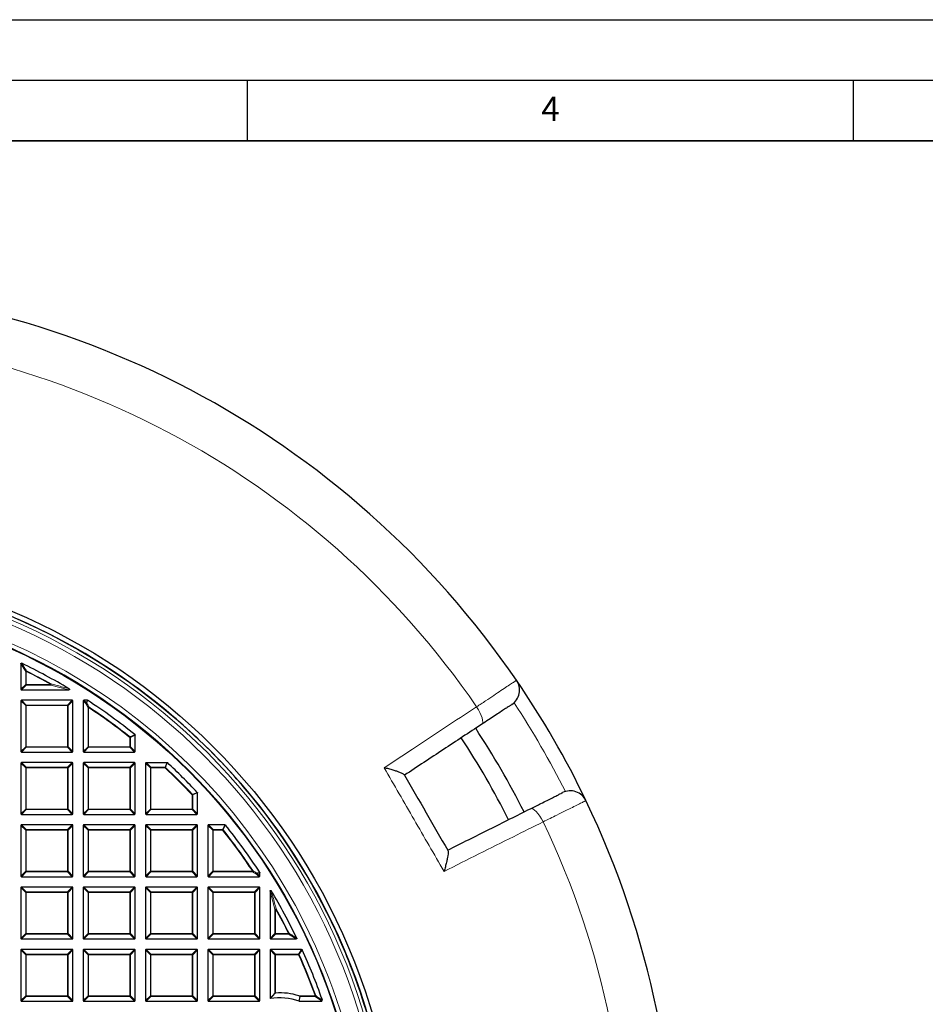
# Model space of a CAD drawing. Units: millimetres. Extents: x 0 to 420, y 0 to 297.
# Drawn here: x 146 to 221, y 216 to 297 of the extents above; entities that cross this region are included whole.
import ezdxf

# ---------------------------------------------------------------- set-up
doc = ezdxf.new("R2010")
doc.units = ezdxf.units.MM
doc.layers.add('LINIEN-DICK', color=7, linetype='Continuous', lineweight=35)
doc.layers.add('LINIEN-DÜNN', color=7, linetype='Continuous')
doc.layers.add('VORLAGE_TEXT', color=7, linetype='Continuous')
doc.styles.add('SLDTEXTSTYLE0', font='TXT', dxfattribs={"width": 0.605})

msp = doc.modelspace()

# ---------------------------------------------------------------- linework, layer by layer
at = {"color": 7, "linetype": 'Continuous', "lineweight": 25}
for p, q in [((146.3243, 243.8084), (146.3243, 241.7109)), ((146.3738, 241.6615), (150.2658, 241.6615)), ((146.3243, 240.7548), (146.3243, 236.5681)), ((150.5605, 240.8043), (146.3738, 240.8043)), ((150.61, 236.5681), (150.61, 240.7548)), ((151.4672, 240.7548), (151.4672, 236.5681)), ((151.796, 240.8043), (151.5167, 240.8043)), ((155.7529, 236.5681), (155.7529, 237.9251)), ((146.3738, 236.5186), (150.5605, 236.5186)), ((151.5167, 236.5186), (155.7034, 236.5186)), ((146.3243, 235.612), (146.3243, 231.4252)), ((150.5605, 235.6615), (146.3738, 235.6615)), ((150.61, 231.4252), (150.61, 235.612)), ((151.4672, 235.612), (151.4672, 231.4252)), ((155.7034, 235.6615), (151.5167, 235.6615)), ((155.7529, 231.4252), (155.7529, 235.612)), ((156.61, 235.612), (156.61, 231.4252)), ((156.6595, 235.6615), (158.3784, 235.6615)), ((160.8957, 231.4252), (160.8957, 233.1441)), ((146.3738, 231.3757), (150.5605, 231.3757)), ((151.5167, 231.3757), (155.7034, 231.3757)), ((156.6595, 231.3757), (160.8463, 231.3757)), ((146.3243, 230.4691), (146.3243, 226.2824)), ((150.5605, 230.5186), (146.3738, 230.5186)), ((150.61, 226.2824), (150.61, 230.4691)), ((151.4672, 230.4691), (151.4672, 226.2824)), ((155.7034, 230.5186), (151.5167, 230.5186)), ((155.7529, 226.2824), (155.7529, 230.4691)), ((156.61, 230.4691), (156.61, 226.2824)), ((160.8463, 230.5186), (156.6595, 230.5186)), ((160.8957, 226.2824), (160.8957, 230.4691)), ((161.7529, 230.4691), (161.7529, 226.2824)), ((163.1593, 230.5186), (161.8024, 230.5186)), ((146.3738, 226.2329), (150.5605, 226.2329)), ((151.5167, 226.2329), (155.7034, 226.2329)), ((156.6595, 226.2329), (160.8463, 226.2329)), ((161.8024, 226.2329), (165.9891, 226.2329)), ((166.0386, 226.2824), (166.0386, 226.5618)), ((146.3243, 225.3263), (146.3243, 221.1395)), ((150.5605, 225.3757), (146.3738, 225.3757)), ((150.61, 221.1395), (150.61, 225.3263)), ((151.4672, 225.3263), (151.4672, 221.1395)), ((155.7034, 225.3757), (151.5167, 225.3757)), ((155.7529, 221.1395), (155.7529, 225.3263)), ((156.61, 225.3263), (156.61, 221.1395)), ((160.8463, 225.3757), (156.6595, 225.3757)), ((160.8957, 221.1395), (160.8957, 225.3263)), ((161.7529, 225.3263), (161.7529, 221.1395)), ((165.9891, 225.3757), (161.8024, 225.3757)), ((166.0386, 221.1395), (166.0386, 225.3263)), ((166.8957, 225.0315), (166.8957, 221.1395)), ((146.3738, 221.09), (150.5605, 221.09)), ((151.5167, 221.09), (155.7034, 221.09)), ((156.6595, 221.09), (160.8463, 221.09)), ((161.8024, 221.09), (165.9891, 221.09)), ((166.9452, 221.09), (169.0427, 221.09)), ((146.3243, 220.1834), (146.3243, 215.9967)), ((150.5605, 220.2329), (146.3738, 220.2329)), ((150.61, 215.9967), (150.61, 220.1834)), ((151.4672, 220.1834), (151.4672, 215.9967)), ((155.7034, 220.2329), (151.5167, 220.2329)), ((155.7529, 215.9967), (155.7529, 220.1834)), ((156.61, 220.1834), (156.61, 215.9967)), ((160.8463, 220.2329), (156.6595, 220.2329)), ((160.8957, 215.9967), (160.8957, 220.1834)), ((161.7529, 220.1834), (161.7529, 215.9967)), ((165.9891, 220.2329), (161.8024, 220.2329)), ((166.0386, 215.9967), (166.0386, 220.1834)), ((166.8957, 220.1834), (166.8957, 216.1609)), ((169.4903, 220.2329), (166.9452, 220.2329)), ((167.2916, 216.6076), (166.8957, 216.1609)), ((169.299, 215.9472), (169.3663, 216.3431)), ((146.3738, 215.9472), (150.5605, 215.9472)), ((151.5167, 215.9472), (155.7034, 215.9472)), ((156.6595, 215.9472), (160.8463, 215.9472)), ((161.8024, 215.9472), (165.9891, 215.9472)), ((169.299, 215.9472), (171.132, 215.9472)), ((171.1787, 216.1075), (171.1815, 216.0912)), ((171.1815, 215.9967), (171.1815, 216.0912))]:
    msp.add_line(p, q, dxfattribs=at)
at = {"color": 8, "linetype": 'Continuous', "lineweight": 18}
for p, q in [((146.7202, 243.1738), (146.3243, 243.8084)), ((146.7697, 243.1738), (146.7202, 243.1738)), ((146.7202, 242.1068), (146.7202, 243.1738)), ((146.7697, 243.1738), (146.7917, 243.2181)), ((146.7697, 243.1738), (146.7697, 242.1068)), ((146.3243, 241.7109), (146.7202, 242.1068)), ((146.7697, 242.0574), (146.3738, 241.6615)), ((146.7697, 242.1068), (146.7202, 242.1068)), ((146.7697, 242.1068), (148.7914, 242.1068)), ((146.7697, 242.1068), (146.7697, 242.0574)), ((148.7914, 242.0574), (146.7697, 242.0574)), ((148.7914, 242.1068), (148.8155, 242.1501)), ((148.7914, 242.0574), (148.7914, 242.1068)), ((150.2658, 241.6615), (148.7914, 242.0574)), ((146.7202, 240.3589), (146.3243, 240.7548)), ((146.3738, 240.8043), (146.7697, 240.4084)), ((150.1646, 240.4084), (150.5605, 240.8043)), ((150.61, 240.7548), (150.2141, 240.3589)), ((151.6826, 240.5394), (151.4672, 240.7548)), ((151.5167, 240.8043), (151.732, 240.5889)), ((151.732, 240.5889), (151.796, 240.8043)), ((146.7697, 240.3589), (146.7202, 240.3589)), ((146.7202, 236.964), (146.7202, 240.3589)), ((146.7697, 240.4084), (146.7697, 240.3589)), ((146.7697, 240.4084), (150.1646, 240.4084)), ((150.1646, 240.3589), (146.7697, 240.3589)), ((146.7697, 240.3589), (146.7697, 236.964)), ((150.1646, 240.4084), (150.1646, 240.3589)), ((150.1646, 236.964), (150.1646, 240.3589)), ((150.2141, 240.3589), (150.1646, 240.3589)), ((150.2141, 240.3589), (150.2141, 236.964)), ((151.8631, 240.2046), (151.6826, 240.5394)), ((151.8631, 236.964), (151.8631, 240.2046)), ((151.9126, 240.2046), (151.8631, 240.2046)), ((151.9126, 240.2046), (151.9399, 240.2459)), ((151.9126, 240.2046), (151.9126, 236.964)), ((155.3075, 237.7347), (155.3383, 237.7735)), ((155.3075, 236.964), (155.3075, 237.7347)), ((155.357, 237.7347), (155.3075, 237.7347)), ((155.7529, 237.9251), (155.357, 237.7347)), ((155.357, 237.7347), (155.357, 236.964)), ((146.3243, 236.5681), (146.7202, 236.964)), ((146.7697, 236.9145), (146.3738, 236.5186)), ((146.7697, 236.964), (146.7202, 236.964)), ((146.7697, 236.964), (150.1646, 236.964)), ((146.7697, 236.964), (146.7697, 236.9145)), ((150.1646, 236.9145), (146.7697, 236.9145)), ((150.1646, 236.964), (150.1646, 236.9145)), ((150.2141, 236.964), (150.1646, 236.964)), ((150.5605, 236.5186), (150.1646, 236.9145)), ((150.2141, 236.964), (150.61, 236.5681)), ((151.4672, 236.5681), (151.8631, 236.964)), ((151.9126, 236.9145), (151.5167, 236.5186)), ((151.9126, 236.964), (151.8631, 236.964)), ((151.9126, 236.964), (155.3075, 236.964)), ((151.9126, 236.964), (151.9126, 236.9145)), ((155.3075, 236.9145), (151.9126, 236.9145)), ((155.3075, 236.964), (155.3075, 236.9145)), ((155.357, 236.964), (155.3075, 236.964)), ((155.7034, 236.5186), (155.3075, 236.9145)), ((155.357, 236.964), (155.7529, 236.5681)), ((146.7202, 235.2161), (146.3243, 235.612)), ((146.3738, 235.6615), (146.7697, 235.2656)), ((146.7697, 235.2161), (146.7202, 235.2161)), ((146.7202, 231.8211), (146.7202, 235.2161)), ((146.7697, 235.2656), (146.7697, 235.2161)), ((146.7697, 235.2656), (150.1646, 235.2656)), ((150.1646, 235.2161), (146.7697, 235.2161)), ((146.7697, 235.2161), (146.7697, 231.8211)), ((150.1646, 235.2656), (150.5605, 235.6615)), ((150.1646, 235.2656), (150.1646, 235.2161)), ((150.1646, 231.8211), (150.1646, 235.2161)), ((150.2141, 235.2161), (150.1646, 235.2161)), ((150.61, 235.612), (150.2141, 235.2161)), ((150.2141, 235.2161), (150.2141, 231.8211)), ((151.8631, 235.2161), (151.4672, 235.612)), ((151.5167, 235.6615), (151.9126, 235.2656)), ((151.9126, 235.2161), (151.8631, 235.2161)), ((151.8631, 231.8211), (151.8631, 235.2161)), ((151.9126, 235.2656), (151.9126, 235.2161)), ((151.9126, 235.2656), (155.3075, 235.2656)), ((155.3075, 235.2161), (151.9126, 235.2161)), ((151.9126, 235.2161), (151.9126, 231.8211)), ((155.3075, 235.2656), (155.7034, 235.6615)), ((155.3075, 235.2656), (155.3075, 235.2161)), ((155.3075, 231.8211), (155.3075, 235.2161)), ((155.357, 235.2161), (155.3075, 235.2161)), ((155.7529, 235.612), (155.357, 235.2161)), ((155.357, 235.2161), (155.357, 231.8211)), ((157.0059, 235.2161), (156.61, 235.612)), ((156.6595, 235.6615), (157.0554, 235.2656)), ((157.0554, 235.2161), (157.0059, 235.2161)), ((157.0059, 231.8211), (157.0059, 235.2161)), ((157.0554, 235.2656), (157.0554, 235.2161)), ((157.0554, 235.2656), (158.2223, 235.2656)), ((157.0554, 235.2161), (157.0554, 231.8211)), ((158.2223, 235.2161), (157.0554, 235.2161)), ((158.2223, 235.2656), (158.3784, 235.6615)), ((158.2223, 235.2161), (158.2223, 235.2656)), ((158.2223, 235.2161), (158.2561, 235.2522)), ((160.4504, 232.988), (160.4865, 233.0218)), ((160.4504, 231.8211), (160.4504, 232.988)), ((160.4998, 232.988), (160.4504, 232.988)), ((160.8957, 233.1441), (160.4998, 232.988)), ((160.4998, 232.988), (160.4998, 231.8211)), ((146.3243, 231.4252), (146.7202, 231.8211)), ((146.7697, 231.7716), (146.3738, 231.3757)), ((146.7697, 231.8211), (146.7202, 231.8211)), ((146.7697, 231.8211), (150.1646, 231.8211)), ((146.7697, 231.8211), (146.7697, 231.7716)), ((150.1646, 231.7716), (146.7697, 231.7716)), ((150.2141, 231.8211), (150.1646, 231.8211)), ((150.1646, 231.8211), (150.1646, 231.7716)), ((150.5605, 231.3757), (150.1646, 231.7716)), ((150.2141, 231.8211), (150.61, 231.4252)), ((151.4672, 231.4252), (151.8631, 231.8211)), ((151.9126, 231.7716), (151.5167, 231.3757)), ((151.9126, 231.8211), (151.8631, 231.8211)), ((151.9126, 231.8211), (155.3075, 231.8211)), ((151.9126, 231.8211), (151.9126, 231.7716)), ((155.3075, 231.7716), (151.9126, 231.7716)), ((155.3075, 231.8211), (155.3075, 231.7716)), ((155.357, 231.8211), (155.3075, 231.8211)), ((155.7034, 231.3757), (155.3075, 231.7716)), ((155.357, 231.8211), (155.7529, 231.4252)), ((156.61, 231.4252), (157.0059, 231.8211)), ((157.0554, 231.7716), (156.6595, 231.3757)), ((157.0554, 231.8211), (157.0059, 231.8211)), ((157.0554, 231.8211), (160.4504, 231.8211)), ((157.0554, 231.8211), (157.0554, 231.7716)), ((160.4504, 231.7716), (157.0554, 231.7716)), ((160.4504, 231.8211), (160.4504, 231.7716)), ((160.4998, 231.8211), (160.4504, 231.8211)), ((160.8463, 231.3757), (160.4504, 231.7716)), ((160.4998, 231.8211), (160.8957, 231.4252)), ((146.7202, 230.0732), (146.3243, 230.4691)), ((146.3738, 230.5186), (146.7697, 230.1227)), ((146.7697, 230.1227), (146.7697, 230.0732)), ((146.7697, 230.1227), (150.1646, 230.1227)), ((150.1646, 230.1227), (150.5605, 230.5186)), ((150.1646, 230.1227), (150.1646, 230.0732)), ((150.61, 230.4691), (150.2141, 230.0732)), ((151.8631, 230.0732), (151.4672, 230.4691)), ((151.5167, 230.5186), (151.9126, 230.1227)), ((151.9126, 230.1227), (151.9126, 230.0732)), ((151.9126, 230.1227), (155.3075, 230.1227)), ((155.3075, 230.1227), (155.7034, 230.5186)), ((155.3075, 230.1227), (155.3075, 230.0732)), ((155.7529, 230.4691), (155.357, 230.0732)), ((157.0059, 230.0732), (156.61, 230.4691)), ((156.6595, 230.5186), (157.0554, 230.1227)), ((157.0554, 230.1227), (157.0554, 230.0732)), ((157.0554, 230.1227), (160.4504, 230.1227)), ((160.4504, 230.1227), (160.8463, 230.5186)), ((160.4504, 230.1227), (160.4504, 230.0732)), ((160.8957, 230.4691), (160.4998, 230.0732)), ((162.1488, 230.0732), (161.7529, 230.4691)), ((161.8024, 230.5186), (162.1983, 230.1227)), ((162.1983, 230.1227), (162.1983, 230.0732)), ((162.1983, 230.1227), (162.969, 230.1227)), ((162.969, 230.1227), (163.1593, 230.5186)), ((162.969, 230.0732), (162.969, 230.1227)), ((163.0077, 230.1041), (162.969, 230.0732)), ((146.7697, 230.0732), (146.7202, 230.0732)), ((146.7202, 226.6783), (146.7202, 230.0732)), ((150.1646, 230.0732), (146.7697, 230.0732)), ((146.7697, 230.0732), (146.7697, 226.6783)), ((150.1646, 226.6783), (150.1646, 230.0732)), ((150.2141, 230.0732), (150.1646, 230.0732)), ((150.2141, 230.0732), (150.2141, 226.6783)), ((151.9126, 230.0732), (151.8631, 230.0732)), ((151.8631, 226.6783), (151.8631, 230.0732)), ((155.3075, 230.0732), (151.9126, 230.0732)), ((151.9126, 230.0732), (151.9126, 226.6783)), ((155.357, 230.0732), (155.3075, 230.0732)), ((155.3075, 226.6783), (155.3075, 230.0732)), ((155.357, 230.0732), (155.357, 226.6783)), ((157.0059, 226.6783), (157.0059, 230.0732)), ((157.0554, 230.0732), (157.0059, 230.0732)), ((157.0554, 230.0732), (157.0554, 226.6783)), ((160.4504, 230.0732), (157.0554, 230.0732)), ((160.4504, 226.6783), (160.4504, 230.0732)), ((160.4998, 230.0732), (160.4504, 230.0732)), ((160.4998, 230.0732), (160.4998, 226.6783)), ((162.1983, 230.0732), (162.1488, 230.0732)), ((162.1488, 226.6783), (162.1488, 230.0732)), ((162.1983, 230.0732), (162.1983, 226.6783)), ((162.969, 230.0732), (162.1983, 230.0732)), ((146.3243, 226.2824), (146.7202, 226.6783)), ((146.7697, 226.6288), (146.3738, 226.2329)), ((146.7697, 226.6783), (146.7202, 226.6783)), ((146.7697, 226.6783), (150.1646, 226.6783)), ((146.7697, 226.6783), (146.7697, 226.6288)), ((150.1646, 226.6288), (146.7697, 226.6288)), ((150.1646, 226.6783), (150.1646, 226.6288)), ((150.2141, 226.6783), (150.1646, 226.6783)), ((150.5605, 226.2329), (150.1646, 226.6288)), ((150.2141, 226.6783), (150.61, 226.2824)), ((151.4672, 226.2824), (151.8631, 226.6783)), ((151.9126, 226.6288), (151.5167, 226.2329)), ((151.9126, 226.6783), (151.8631, 226.6783)), ((151.9126, 226.6783), (151.9126, 226.6288)), ((151.9126, 226.6783), (155.3075, 226.6783)), ((155.3075, 226.6288), (151.9126, 226.6288)), ((155.3075, 226.6783), (155.3075, 226.6288)), ((155.357, 226.6783), (155.3075, 226.6783)), ((155.7034, 226.2329), (155.3075, 226.6288)), ((155.357, 226.6783), (155.7529, 226.2824)), ((156.61, 226.2824), (157.0059, 226.6783)), ((157.0554, 226.6288), (156.6595, 226.2329)), ((157.0554, 226.6783), (157.0059, 226.6783)), ((157.0554, 226.6783), (157.0554, 226.6288)), ((157.0554, 226.6783), (160.4504, 226.6783)), ((160.4504, 226.6288), (157.0554, 226.6288)), ((160.4504, 226.6783), (160.4504, 226.6288)), ((160.4998, 226.6783), (160.4504, 226.6783)), ((160.8463, 226.2329), (160.4504, 226.6288)), ((160.4998, 226.6783), (160.8957, 226.2824)), ((161.7529, 226.2824), (162.1488, 226.6783)), ((162.1983, 226.6288), (161.8024, 226.2329)), ((162.1983, 226.6783), (162.1488, 226.6783)), ((162.1983, 226.6783), (165.4389, 226.6783)), ((162.1983, 226.6783), (162.1983, 226.6288)), ((165.4389, 226.6288), (162.1983, 226.6288)), ((165.4802, 226.7056), (165.4389, 226.6783)), ((165.4389, 226.6288), (165.4389, 226.6783)), ((165.7737, 226.4483), (165.4389, 226.6288)), ((165.9891, 226.2329), (165.7737, 226.4483)), ((166.0386, 226.5618), (165.8232, 226.4978)), ((165.8232, 226.4978), (166.0386, 226.2824)), ((146.7202, 224.9304), (146.3243, 225.3263)), ((146.3738, 225.3757), (146.7697, 224.9799)), ((150.1646, 224.9799), (150.5605, 225.3757)), ((150.61, 225.3263), (150.2141, 224.9304)), ((151.8631, 224.9304), (151.4672, 225.3263)), ((151.5167, 225.3757), (151.9126, 224.9799)), ((155.3075, 224.9799), (155.7034, 225.3757)), ((155.7529, 225.3263), (155.357, 224.9304)), ((157.0059, 224.9304), (156.61, 225.3263)), ((156.6595, 225.3757), (157.0554, 224.9799)), ((160.4504, 224.9799), (160.8463, 225.3757)), ((160.8957, 225.3263), (160.4998, 224.9304)), ((162.1488, 224.9304), (161.7529, 225.3263)), ((161.8024, 225.3757), (162.1983, 224.9799)), ((165.5932, 224.9799), (165.9891, 225.3757)), ((166.0386, 225.3263), (165.6427, 224.9304)), ((146.7697, 224.9304), (146.7202, 224.9304)), ((146.7202, 221.5354), (146.7202, 224.9304)), ((146.7697, 224.9799), (146.7697, 224.9304)), ((146.7697, 224.9799), (150.1646, 224.9799)), ((150.1646, 224.9304), (146.7697, 224.9304)), ((146.7697, 224.9304), (146.7697, 221.5354)), ((150.1646, 224.9799), (150.1646, 224.9304)), ((150.2141, 224.9304), (150.1646, 224.9304)), ((150.1646, 221.5354), (150.1646, 224.9304)), ((150.2141, 224.9304), (150.2141, 221.5354)), ((151.9126, 224.9304), (151.8631, 224.9304)), ((151.8631, 221.5354), (151.8631, 224.9304)), ((151.9126, 224.9799), (151.9126, 224.9304)), ((151.9126, 224.9799), (155.3075, 224.9799)), ((155.3075, 224.9304), (151.9126, 224.9304)), ((151.9126, 224.9304), (151.9126, 221.5354)), ((155.3075, 224.9799), (155.3075, 224.9304)), ((155.357, 224.9304), (155.3075, 224.9304)), ((155.3075, 221.5354), (155.3075, 224.9304)), ((155.357, 224.9304), (155.357, 221.5354)), ((157.0059, 221.5354), (157.0059, 224.9304)), ((157.0554, 224.9304), (157.0059, 224.9304)), ((157.0554, 224.9799), (157.0554, 224.9304)), ((157.0554, 224.9799), (160.4504, 224.9799)), ((157.0554, 224.9304), (157.0554, 221.5354)), ((160.4504, 224.9304), (157.0554, 224.9304)), ((160.4504, 224.9799), (160.4504, 224.9304)), ((160.4504, 221.5354), (160.4504, 224.9304)), ((160.4998, 224.9304), (160.4504, 224.9304)), ((160.4998, 224.9304), (160.4998, 221.5354)), ((162.1983, 224.9304), (162.1488, 224.9304)), ((162.1488, 221.5354), (162.1488, 224.9304)), ((162.1983, 224.9799), (162.1983, 224.9304)), ((162.1983, 224.9799), (165.5932, 224.9799)), ((165.5932, 224.9304), (162.1983, 224.9304)), ((162.1983, 224.9304), (162.1983, 221.5354)), ((165.5932, 224.9799), (165.5932, 224.9304)), ((165.5932, 221.5354), (165.5932, 224.9304)), ((165.6427, 224.9304), (165.5932, 224.9304)), ((165.6427, 224.9304), (165.6427, 221.5354)), ((167.2916, 223.5571), (166.8957, 225.0315)), ((167.2916, 221.5354), (167.2916, 223.5571)), ((167.3411, 223.5571), (167.2916, 223.5571)), ((167.3411, 223.5571), (167.3843, 223.5812)), ((167.3411, 223.5571), (167.3411, 221.5354)), ((146.3243, 221.1395), (146.7202, 221.5354)), ((146.7697, 221.4859), (146.3738, 221.09)), ((146.7697, 221.5354), (146.7202, 221.5354)), ((146.7697, 221.5354), (150.1646, 221.5354)), ((146.7697, 221.5354), (146.7697, 221.4859)), ((150.1646, 221.4859), (146.7697, 221.4859)), ((150.1646, 221.5354), (150.1646, 221.4859)), ((150.2141, 221.5354), (150.1646, 221.5354)), ((150.5605, 221.09), (150.1646, 221.4859)), ((150.2141, 221.5354), (150.61, 221.1395)), ((151.4672, 221.1395), (151.8631, 221.5354)), ((151.9126, 221.4859), (151.5167, 221.09)), ((151.9126, 221.5354), (151.8631, 221.5354)), ((151.9126, 221.5354), (151.9126, 221.4859)), ((151.9126, 221.5354), (155.3075, 221.5354)), ((155.3075, 221.4859), (151.9126, 221.4859)), ((155.3075, 221.5354), (155.3075, 221.4859)), ((155.357, 221.5354), (155.3075, 221.5354)), ((155.7034, 221.09), (155.3075, 221.4859)), ((155.357, 221.5354), (155.7529, 221.1395)), ((156.61, 221.1395), (157.0059, 221.5354)), ((157.0554, 221.4859), (156.6595, 221.09)), ((157.0554, 221.5354), (157.0059, 221.5354)), ((157.0554, 221.5354), (160.4504, 221.5354)), ((157.0554, 221.5354), (157.0554, 221.4859)), ((160.4504, 221.4859), (157.0554, 221.4859)), ((160.4504, 221.5354), (160.4504, 221.4859)), ((160.4998, 221.5354), (160.4504, 221.5354)), ((160.8463, 221.09), (160.4504, 221.4859)), ((160.4998, 221.5354), (160.8957, 221.1395)), ((161.7529, 221.1395), (162.1488, 221.5354)), ((162.1983, 221.4859), (161.8024, 221.09)), ((162.1983, 221.5354), (162.1488, 221.5354)), ((162.1983, 221.5354), (165.5932, 221.5354)), ((162.1983, 221.5354), (162.1983, 221.4859)), ((165.5932, 221.4859), (162.1983, 221.4859)), ((165.5932, 221.5354), (165.5932, 221.4859)), ((165.6427, 221.5354), (165.5932, 221.5354)), ((165.9891, 221.09), (165.5932, 221.4859)), ((165.6427, 221.5354), (166.0386, 221.1395)), ((166.8957, 221.1395), (167.2916, 221.5354)), ((167.3411, 221.4859), (166.9452, 221.09)), ((167.3411, 221.5354), (167.2916, 221.5354)), ((167.3411, 221.5354), (167.3411, 221.4859)), ((167.3411, 221.5354), (168.4081, 221.5354)), ((168.4081, 221.4859), (167.3411, 221.4859)), ((168.4081, 221.5354), (168.4524, 221.5575)), ((168.4081, 221.4859), (168.4081, 221.5354)), ((169.0427, 221.09), (168.4081, 221.4859)), ((146.7202, 219.7875), (146.3243, 220.1834)), ((146.3738, 220.2329), (146.7697, 219.837)), ((146.7697, 219.7875), (146.7202, 219.7875)), ((146.7202, 216.3926), (146.7202, 219.7875)), ((146.7697, 219.837), (146.7697, 219.7875)), ((146.7697, 219.837), (150.1646, 219.837)), ((150.1646, 219.7875), (146.7697, 219.7875)), ((146.7697, 219.7875), (146.7697, 216.3926)), ((150.1646, 219.837), (150.5605, 220.2329)), ((150.1646, 219.837), (150.1646, 219.7875)), ((150.2141, 219.7875), (150.1646, 219.7875)), ((150.1646, 216.3926), (150.1646, 219.7875)), ((150.61, 220.1834), (150.2141, 219.7875)), ((150.2141, 219.7875), (150.2141, 216.3926)), ((151.8631, 219.7875), (151.4672, 220.1834)), ((151.5167, 220.2329), (151.9126, 219.837)), ((151.9126, 219.7875), (151.8631, 219.7875)), ((151.8631, 216.3926), (151.8631, 219.7875)), ((151.9126, 219.837), (151.9126, 219.7875)), ((151.9126, 219.837), (155.3075, 219.837)), ((155.3075, 219.7875), (151.9126, 219.7875)), ((151.9126, 219.7875), (151.9126, 216.3926)), ((155.3075, 219.837), (155.7034, 220.2329)), ((155.3075, 219.837), (155.3075, 219.7875)), ((155.357, 219.7875), (155.3075, 219.7875)), ((155.3075, 216.3926), (155.3075, 219.7875)), ((155.7529, 220.1834), (155.357, 219.7875)), ((155.357, 219.7875), (155.357, 216.3926)), ((157.0059, 219.7875), (156.61, 220.1834)), ((156.6595, 220.2329), (157.0554, 219.837)), ((157.0554, 219.7875), (157.0059, 219.7875)), ((157.0059, 216.3926), (157.0059, 219.7875)), ((157.0554, 219.837), (157.0554, 219.7875)), ((157.0554, 219.837), (160.4504, 219.837)), ((160.4504, 219.7875), (157.0554, 219.7875)), ((157.0554, 219.7875), (157.0554, 216.3926)), ((160.4504, 219.837), (160.8463, 220.2329)), ((160.4504, 219.837), (160.4504, 219.7875)), ((160.4504, 216.3926), (160.4504, 219.7875)), ((160.4998, 219.7875), (160.4504, 219.7875)), ((160.8957, 220.1834), (160.4998, 219.7875)), ((160.4998, 219.7875), (160.4998, 216.3926)), ((162.1488, 219.7875), (161.7529, 220.1834)), ((161.8024, 220.2329), (162.1983, 219.837)), ((162.1983, 219.7875), (162.1488, 219.7875)), ((162.1488, 216.3926), (162.1488, 219.7875)), ((162.1983, 219.837), (162.1983, 219.7875)), ((162.1983, 219.837), (165.5932, 219.837)), ((165.5932, 219.7875), (162.1983, 219.7875)), ((162.1983, 219.7875), (162.1983, 216.3926)), ((165.5932, 219.837), (165.9891, 220.2329)), ((165.5932, 219.837), (165.5932, 219.7875)), ((165.5932, 216.3926), (165.5932, 219.7875)), ((165.6427, 219.7875), (165.5932, 219.7875)), ((166.0386, 220.1834), (165.6427, 219.7875)), ((165.6427, 219.7875), (165.6427, 216.3926)), ((167.2916, 219.7875), (166.8957, 220.1834)), ((166.9452, 220.2329), (167.3411, 219.837)), ((167.3411, 219.7875), (167.2916, 219.7875)), ((167.2916, 216.6076), (167.2916, 219.7875)), ((167.3411, 219.837), (167.3411, 219.7875)), ((167.3411, 219.837), (169.2347, 219.837)), ((169.2347, 219.7875), (167.3411, 219.7875)), ((167.3411, 219.7875), (167.3411, 216.6277)), ((169.2347, 219.837), (169.4903, 220.2329)), ((169.2347, 219.7875), (169.2347, 219.837)), ((169.2799, 219.8078), (169.2347, 219.7875)), ((146.3243, 215.9967), (146.7202, 216.3926)), ((146.7697, 216.3431), (146.3738, 215.9472)), ((146.7697, 216.3926), (146.7202, 216.3926)), ((146.7697, 216.3926), (146.7697, 216.3431)), ((146.7697, 216.3926), (150.1646, 216.3926)), ((150.1646, 216.3431), (146.7697, 216.3431)), ((150.1646, 216.3926), (150.1646, 216.3431)), ((150.2141, 216.3926), (150.1646, 216.3926)), ((150.5605, 215.9472), (150.1646, 216.3431)), ((150.2141, 216.3926), (150.61, 215.9967)), ((151.4672, 215.9967), (151.8631, 216.3926)), ((151.9126, 216.3431), (151.5167, 215.9472)), ((151.9126, 216.3926), (151.8631, 216.3926)), ((151.9126, 216.3926), (155.3075, 216.3926)), ((151.9126, 216.3926), (151.9126, 216.3431)), ((155.3075, 216.3431), (151.9126, 216.3431)), ((155.3075, 216.3926), (155.3075, 216.3431)), ((155.357, 216.3926), (155.3075, 216.3926)), ((155.7034, 215.9472), (155.3075, 216.3431)), ((155.357, 216.3926), (155.7529, 215.9967)), ((156.61, 215.9967), (157.0059, 216.3926)), ((157.0554, 216.3431), (156.6595, 215.9472)), ((157.0554, 216.3926), (157.0059, 216.3926)), ((157.0554, 216.3926), (160.4504, 216.3926)), ((157.0554, 216.3926), (157.0554, 216.3431)), ((160.4504, 216.3431), (157.0554, 216.3431)), ((160.4504, 216.3926), (160.4504, 216.3431)), ((160.4998, 216.3926), (160.4504, 216.3926)), ((160.8463, 215.9472), (160.4504, 216.3431)), ((160.4998, 216.3926), (160.8957, 215.9967)), ((161.7529, 215.9967), (162.1488, 216.3926)), ((162.1983, 216.3431), (161.8024, 215.9472)), ((162.1983, 216.3926), (162.1488, 216.3926)), ((162.1983, 216.3926), (165.5932, 216.3926)), ((162.1983, 216.3926), (162.1983, 216.3431)), ((165.5932, 216.3431), (162.1983, 216.3431)), ((165.5932, 216.3926), (165.5932, 216.3431)), ((165.6427, 216.3926), (165.5932, 216.3926)), ((165.9891, 215.9472), (165.5932, 216.3431)), ((165.6427, 216.3926), (166.0386, 215.9967)), ((169.2692, 216.3926), (170.605, 216.3926)), ((170.605, 216.3431), (169.3663, 216.3431)), ((170.6516, 216.4093), (170.605, 216.3926)), ((170.605, 216.3431), (170.605, 216.3926)), ((171.0511, 216.028), (170.605, 216.3431)), ((171.132, 215.9472), (171.0511, 216.028)), ((171.1815, 216.0912), (171.1006, 216.0775)), ((171.1006, 216.0775), (171.1815, 215.9967))]:
    msp.add_line(p, q, dxfattribs=at)
at = {"color": 8, "linetype": 'Continuous', "lineweight": 18, "flags": 128}
for points in [[(184.3515, 238.8165), (184.4083, 238.8871), (184.4325, 239.0011), (184.4231, 239.1541), (184.3805, 239.3402), (184.3064, 239.5522), (184.2036, 239.7819), (184.076, 240.0204), (183.9287, 240.2584)], [(189.4133, 230.7588), (189.2809, 231.0053), (189.1381, 231.235), (188.9906, 231.4389), (188.8441, 231.6091), (188.7042, 231.7391), (188.5764, 231.8237), (188.4656, 231.8598), (188.376, 231.8458)], [(171.0979, 216.0938), (171.1548, 216.1035), (171.1787, 216.1075)]]:
    msp.add_lwpolyline(points, dxfattribs=at)
at = {"color": 7, "linetype": 'Continuous', "lineweight": 25}
for radius in [52.1429, 51.7381, 49.2857]:
    msp.add_circle((125.3243, 200.09), radius, dxfattribs=at)
at = {"color": 8, "linetype": 'Continuous', "lineweight": 18}
for radius in [51.4552, 51.0985, 49.3346]:
    msp.add_circle((125.3243, 200.09), radius, dxfattribs=at)
at = {"color": 7, "linetype": 'Continuous', "lineweight": 25}
for centre, radius, start, end in [((125.3243, 200.09), 75, 34.385992, 145.614008), ((125.3243, 200.09), 51.7377, 50.671296, 66.292351), ((125.3243, 200.09), 48.5714, 59.067688, 64.290163), ((186.0392, 241.6406), 1.4286, 303.400702, 34.385992), ((125.3243, 200.09), 75, 25.614008, 34.385992), ((125.3243, 200.09), 48.5714, 51.237792, 56.936907), ((125.3243, 200.09), 51.7377, 48.33197, 50.671296), ((125.3243, 200.09), 51.7377, 41.66803, 48.33197), ((125.3243, 200.09), 70, 26.733074, 33.266741), ((125.3243, 200.09), 68.575, 26.736046, 33.264212), ((125.3243, 200.09), 48.5714, 42.93895, 47.06105), ((125.3243, 200.09), 51.7377, 39.328704, 41.66803), ((125.3243, 200.09), 51.7377, 23.707649, 39.328704), ((191.6656, 231.8954), 1.4286, 25.614008, 116.599298), ((125.3243, 200.09), 75, 274.385992, 25.614008), ((125.3243, 200.09), 48.5714, 33.063093, 38.762208), ((125.3243, 200.09), 48.5714, 25.709837, 30.932312), ((125.3243, 200.09), 51.7377, 21.292351, 23.707649), ((125.3243, 200.09), 48.5714, 19.254929, 24.463215), ((125.3243, 200.09), 51.7377, 1.207649, 21.292351), ((167.6871, 211.4411), 5.1981, 72.279234, 93.815853), ((167.6871, 211.4411), 4.7857, 70.316699, 99.517574)]:
    msp.add_arc(centre, radius, start, end, dxfattribs=at)
at = {"color": 8, "linetype": 'Continuous', "lineweight": 18}
for centre, radius, start, end in [((125.3243, 200.09), 71.0491, 34.427346, 145.572654), ((125.3243, 200.09), 49.6899, 178.291298, 89.970062), ((146.7894, 243.1419), 0.0762, 88.270212, 155.267498), ((125.3243, 200.09), 48.126, 60.815931, 63.537709), ((125.3243, 200.09), 48.1755, 60.815931, 63.537709), ((146.788, 242.1252), 0.0702, 195.111285, 254.888715), ((148.7063, 242.129), 0.1112, 319.902107, 10.913825), ((146.788, 240.3406), 0.0702, 105.111285, 164.888715), ((150.1463, 240.3406), 0.0702, 15.111285, 74.888715), ((151.7503, 240.5211), 0.0702, 105.111285, 164.888715), ((151.7522, 240.5021), 0.079, 85.019715, 151.841443), ((151.7271, 240.5227), 0.0664, 61.157319, 85.703839), ((151.9328, 240.167), 0.0792, 84.843279, 151.620024), ((125.3243, 200.09), 48.126, 51.46345, 56.463303), ((125.3243, 200.09), 48.1755, 51.46345, 56.463303), ((125.5253, 200.2061), 73.5714, 26.699735, 33.300265), ((155.2905, 237.7265), 0.067, 7.036944, 44.426506), ((146.788, 236.9823), 0.0702, 195.111285, 254.888715), ((150.1463, 236.9823), 0.0702, 285.111285, 344.888715), ((151.9309, 236.9823), 0.0702, 195.111285, 254.888715), ((155.2892, 236.9823), 0.0702, 285.111285, 344.888715), ((146.788, 235.1978), 0.0702, 105.111285, 164.888715), ((150.1463, 235.1978), 0.0702, 15.111285, 74.888715), ((151.9309, 235.1978), 0.0702, 105.111285, 164.888715), ((155.2892, 235.1978), 0.0702, 15.111285, 74.888715), ((157.0737, 235.1978), 0.0702, 105.111285, 164.888715), ((158.2156, 235.1992), 0.0667, 52.613357, 84.262641), ((125.3243, 200.09), 48.126, 43.124001, 46.875999), ((125.3243, 200.09), 48.1755, 43.124001, 46.875999), ((160.4335, 232.9813), 0.0667, 5.737359, 37.386643), ((146.788, 231.8394), 0.0702, 195.111285, 254.888715), ((150.1463, 231.8394), 0.0702, 285.111285, 344.888715), ((151.9309, 231.8394), 0.0702, 195.111285, 254.888715), ((155.2892, 231.8394), 0.0702, 285.111285, 344.888715), ((157.0737, 231.8394), 0.0702, 195.111285, 254.888715), ((160.432, 231.8394), 0.0702, 285.111285, 344.888715), ((125.3243, 200.09), 71.0491, 274.427346, 25.572654), ((146.788, 230.0549), 0.0702, 105.111285, 164.888715), ((150.1463, 230.0549), 0.0702, 15.111285, 74.888715), ((151.9309, 230.0549), 0.0702, 105.111285, 164.888715), ((155.2892, 230.0549), 0.0702, 15.111285, 74.888715), ((157.0737, 230.0549), 0.0702, 105.111285, 164.888715), ((160.432, 230.0549), 0.0702, 15.111285, 74.888715), ((162.2166, 230.0549), 0.0702, 105.111285, 164.888715), ((162.9608, 230.0562), 0.067, 45.573494, 82.963056), ((125.3243, 200.09), 48.1755, 33.536697, 38.53655), ((125.3243, 200.09), 48.126, 33.536697, 38.53655), ((146.788, 226.6966), 0.0702, 195.111285, 254.888715), ((150.1463, 226.6966), 0.0702, 285.111285, 344.888715), ((151.9309, 226.6966), 0.0702, 195.111285, 254.888715), ((155.2892, 226.6966), 0.0702, 285.111285, 344.888715), ((157.0737, 226.6966), 0.0702, 195.111285, 254.888715), ((160.432, 226.6966), 0.0702, 285.111285, 344.888715), ((162.2166, 226.6966), 0.0702, 195.111285, 254.888715), ((165.4013, 226.6985), 0.0792, 298.379976, 5.156721), ((165.7364, 226.518), 0.079, 298.158557, 4.980285), ((165.7554, 226.5161), 0.0702, 285.111285, 344.888715), ((165.757, 226.4928), 0.0664, 4.296161, 28.842681), ((146.788, 224.9121), 0.0702, 105.111285, 164.888715), ((150.1463, 224.9121), 0.0702, 15.111285, 74.888715), ((151.9309, 224.9121), 0.0702, 105.111285, 164.888715), ((155.2892, 224.9121), 0.0702, 15.111285, 74.888715), ((157.0737, 224.9121), 0.0702, 105.111285, 164.888715), ((160.432, 224.9121), 0.0702, 15.111285, 74.888715), ((162.2166, 224.9121), 0.0702, 105.111285, 164.888715), ((165.5749, 224.9121), 0.0702, 15.111285, 74.888715), ((167.3633, 223.472), 0.1112, 79.086175, 130.097893), ((125.3243, 200.09), 48.126, 26.462291, 29.184069), ((125.3243, 200.09), 48.1755, 26.462291, 29.184069), ((146.788, 221.5537), 0.0702, 195.111285, 254.888715), ((150.1463, 221.5537), 0.0702, 285.111285, 344.888715), ((151.9309, 221.5537), 0.0702, 195.111285, 254.888715), ((155.2892, 221.5537), 0.0702, 285.111285, 344.888715), ((157.0737, 221.5537), 0.0702, 195.111285, 254.888715), ((160.432, 221.5537), 0.0702, 285.111285, 344.888715), ((162.2166, 221.5537), 0.0702, 195.111285, 254.888715), ((165.5749, 221.5537), 0.0702, 285.111285, 344.888715), ((167.3594, 221.5537), 0.0702, 195.111285, 254.888715), ((168.3762, 221.5552), 0.0762, 294.732502, 1.729788), ((146.788, 219.7692), 0.0702, 105.111285, 164.888715), ((150.1463, 219.7692), 0.0702, 15.111285, 74.888715), ((151.9309, 219.7692), 0.0702, 105.111285, 164.888715), ((155.2892, 219.7692), 0.0702, 15.111285, 74.888715), ((157.0737, 219.7692), 0.0702, 105.111285, 164.888715), ((160.432, 219.7692), 0.0702, 15.111285, 74.888715), ((162.2166, 219.7692), 0.0702, 105.111285, 164.888715), ((165.5749, 219.7692), 0.0702, 15.111285, 74.888715), ((167.3594, 219.7692), 0.0702, 105.111285, 164.888715), ((169.2235, 219.7701), 0.0678, 33.724101, 80.436094), ((125.3243, 200.09), 48.126, 19.80052, 24.160195), ((125.3243, 200.09), 48.1755, 19.80052, 24.160195), ((146.788, 216.4109), 0.0702, 195.111285, 254.888715), ((150.1463, 216.4109), 0.0702, 285.111285, 344.888715), ((151.9309, 216.4109), 0.0702, 195.111285, 254.888715), ((155.2892, 216.4109), 0.0702, 285.111285, 344.888715), ((157.0737, 216.4109), 0.0702, 195.111285, 254.888715), ((160.432, 216.4109), 0.0702, 285.111285, 344.888715), ((162.2166, 216.4109), 0.0702, 195.111285, 254.888715), ((165.5749, 216.4109), 0.0702, 285.111285, 344.888715), ((170.5775, 216.4119), 0.0741, 291.792163, 358.008357), ((171.0239, 216.0968), 0.074, 291.576361, 357.694778), ((171.0328, 216.0958), 0.0702, 285.111285, 344.888715), ((171.0346, 216.0747), 0.0661, 2.438489, 16.83265)]:
    msp.add_arc(centre, radius, start, end, dxfattribs=at)
at = {"color": 7, "linetype": 'Continuous', "lineweight": 25}
for centre, major_axis in [((146.3903, 241.7274), (-0.0522, -0.0522)), ((146.3903, 240.7383), (-0.0522, 0.0522)), ((150.544, 240.7383), (0.0522, 0.0522)), ((151.5332, 240.7383), (-0.0522, 0.0522)), ((146.3903, 236.5846), (-0.0522, -0.0522)), ((150.544, 236.5846), (0.0522, -0.0522)), ((151.5332, 236.5846), (-0.0522, -0.0522)), ((155.6869, 236.5846), (0.0522, -0.0522)), ((146.3903, 235.5955), (-0.0522, 0.0522)), ((150.544, 235.5955), (0.0522, 0.0522)), ((151.5332, 235.5955), (-0.0522, 0.0522)), ((155.6869, 235.5955), (0.0522, 0.0522)), ((156.676, 235.5955), (-0.0522, 0.0522)), ((146.3903, 231.4417), (-0.0522, -0.0522)), ((150.544, 231.4417), (0.0522, -0.0522)), ((151.5332, 231.4417), (-0.0522, -0.0522)), ((155.6869, 231.4417), (0.0522, -0.0522)), ((156.676, 231.4417), (-0.0522, -0.0522)), ((160.8298, 231.4417), (0.0522, -0.0522)), ((146.3903, 230.4526), (-0.0522, 0.0522)), ((150.544, 230.4526), (0.0522, 0.0522)), ((151.5332, 230.4526), (-0.0522, 0.0522)), ((155.6869, 230.4526), (0.0522, 0.0522)), ((156.676, 230.4526), (-0.0522, 0.0522)), ((160.8298, 230.4526), (0.0522, 0.0522)), ((161.8189, 230.4526), (-0.0522, 0.0522)), ((146.3903, 226.2989), (-0.0522, -0.0522)), ((150.544, 226.2989), (0.0522, -0.0522)), ((151.5332, 226.2989), (-0.0522, -0.0522)), ((155.6869, 226.2989), (0.0522, -0.0522)), ((156.676, 226.2989), (-0.0522, -0.0522)), ((160.8298, 226.2989), (0.0522, -0.0522)), ((161.8189, 226.2989), (-0.0522, -0.0522)), ((165.9726, 226.2989), (0.0522, -0.0522)), ((146.3903, 225.3098), (-0.0522, 0.0522)), ((150.544, 225.3098), (0.0522, 0.0522)), ((151.5332, 225.3098), (-0.0522, 0.0522)), ((155.6869, 225.3098), (0.0522, 0.0522)), ((156.676, 225.3098), (-0.0522, 0.0522)), ((160.8298, 225.3098), (0.0522, 0.0522)), ((161.8189, 225.3098), (-0.0522, 0.0522)), ((165.9726, 225.3098), (0.0522, 0.0522)), ((146.3903, 221.156), (-0.0522, -0.0522)), ((150.544, 221.156), (0.0522, -0.0522)), ((151.5332, 221.156), (-0.0522, -0.0522)), ((155.6869, 221.156), (0.0522, -0.0522)), ((156.676, 221.156), (-0.0522, -0.0522)), ((160.8298, 221.156), (0.0522, -0.0522)), ((161.8189, 221.156), (-0.0522, -0.0522)), ((165.9726, 221.156), (0.0522, -0.0522)), ((166.9617, 221.156), (-0.0522, -0.0522)), ((146.3903, 220.1669), (-0.0522, 0.0522)), ((150.544, 220.1669), (0.0522, 0.0522)), ((151.5332, 220.1669), (-0.0522, 0.0522)), ((155.6869, 220.1669), (0.0522, 0.0522)), ((156.676, 220.1669), (-0.0522, 0.0522)), ((160.8298, 220.1669), (0.0522, 0.0522)), ((161.8189, 220.1669), (-0.0522, 0.0522)), ((165.9726, 220.1669), (0.0522, 0.0522)), ((166.9617, 220.1669), (-0.0522, 0.0522)), ((146.3903, 216.0132), (-0.0522, -0.0522)), ((150.544, 216.0132), (0.0522, -0.0522)), ((151.5332, 216.0132), (-0.0522, -0.0522)), ((155.6869, 216.0132), (0.0522, -0.0522)), ((156.676, 216.0132), (-0.0522, -0.0522)), ((160.8298, 216.0132), (0.0522, -0.0522)), ((161.8189, 216.0132), (-0.0522, -0.0522)), ((165.9726, 216.0132), (0.0522, -0.0522)), ((171.1155, 216.0132), (0.0522, -0.0522))]:
    msp.add_ellipse(centre, major_axis=major_axis, ratio=0.7745967, start_param=5.6241273, end_param=6.9422433, dxfattribs=at)
for points, knots in [([(146.3243, 243.8084), (146.3248, 243.8155), (146.3257, 243.8278), (146.3337, 243.8439), (146.345, 243.8545), (146.3587, 243.8596), (146.3747, 243.8603), (146.387, 243.8569), (146.3943, 243.8535), (146.3953, 243.853)], [0, 0, 0, 0, 0.202666, 0.3549666, 0.5083828, 0.6386438, 0.7684389, 0.9680988, 1, 1, 1, 1]), ([(150.2912, 241.7534), (150.3019, 241.7464), (150.3169, 241.7365), (150.3319, 241.7186), (150.3379, 241.7062), (150.3388, 241.6949), (150.3362, 241.6865), (150.3302, 241.6783), (150.3177, 241.6696), (150.2953, 241.6627), (150.2766, 241.6619), (150.2658, 241.6615)], [0, 0, 0, 0, 0.2304097, 0.3261493, 0.4227784, 0.4761398, 0.5297763, 0.5793565, 0.6592181, 0.8033789, 1, 1, 1, 1]), ([(151.796, 240.8043), (151.8017, 240.8038), (151.8113, 240.803), (151.8196, 240.7983), (151.823, 240.7963)], [0, 0, 0, 0, 0.5839322, 1, 1, 1, 1]), ([(186.8257, 240.448), (186.8204, 240.4445), (186.8099, 240.4376), (186.7168, 240.3762), (186.5391, 240.2591), (186.2503, 240.0686), (185.8751, 239.8212), (185.4261, 239.5251), (184.9163, 239.189), (184.5398, 238.9407), (184.3515, 238.8165)], [0, 0, 0, 0, 0.0974562, 0.1949125, 0.3290842, 0.4632559, 0.5974423, 0.7316287, 0.8658143, 1, 1, 1, 1]), ([(184.3515, 238.8165), (183.3001, 238.1232), (181.1949, 236.7351), (179.0487, 235.3199), (177.9745, 234.6116)], [0, 0, 0, 0, 0.499448, 1, 1, 1, 1]), ([(155.7344, 237.9637), (155.7384, 237.9598), (155.7463, 237.9521), (155.752, 237.9379), (155.7526, 237.9287), (155.7529, 237.9251)], [0, 0, 0, 0, 0.374564, 0.7496616, 1, 1, 1, 1]), ([(158.3784, 235.6615), (158.3839, 235.6609), (158.395, 235.6599), (158.406, 235.6536), (158.4111, 235.6491), (158.4121, 235.6482)], [0, 0, 0, 0, 0.4479662, 0.8962787, 1, 1, 1, 1]), ([(177.9584, 234.6393), (177.9258, 234.6695), (177.8606, 234.7295), (177.6118, 234.8359), (177.3381, 234.9342), (177.0372, 235.0296), (176.6914, 235.1282), (176.4336, 235.1946), (176.3027, 235.2267), (176.3018, 235.2269)], [0, 0, 0, 0, 0.1870926, 0.3728213, 0.5156417, 0.6586417, 0.828674, 0.9987891, 1, 1, 1, 1]), ([(177.9584, 234.6393), (177.9638, 234.6301), (178.5643, 233.5899), (179.7602, 231.5186), (180.9561, 229.4473), (181.5566, 228.4071), (181.562, 228.3979)], [0, 0, 0, 0, 0.0044531, 0.5, 0.9955469, 1, 1, 1, 1]), ([(160.8825, 233.1778), (160.8859, 233.1734), (160.8926, 233.1646), (160.8955, 233.1522), (160.8957, 233.1454), (160.8957, 233.1441)], [0, 0, 0, 0, 0.4479662, 0.8962787, 1, 1, 1, 1]), ([(188.376, 231.8458), (188.5232, 231.9195), (188.8176, 232.0669), (189.282, 232.2995), (189.7538, 232.5357), (190.2007, 232.7595), (190.5614, 232.9401), (190.8262, 233.0727), (190.9938, 233.1567), (191.0153, 233.1674), (191.026, 233.1728)], [0, 0, 0, 0, 0.0975464, 0.1950927, 0.3292496, 0.4634063, 0.5975546, 0.7317028, 0.8658514, 1, 1, 1, 1]), ([(181.5459, 228.4257), (182.694, 229.0005), (184.9926, 230.1516), (187.2474, 231.2807), (188.376, 231.8458)], [0, 0, 0, 0, 0.499448, 1, 1, 1, 1]), ([(163.1593, 230.5186), (163.1649, 230.5181), (163.1759, 230.517), (163.1892, 230.5096), (163.1954, 230.5028), (163.1979, 230.5001)], [0, 0, 0, 0, 0.3745639, 0.7496616, 1, 1, 1, 1]), ([(181.562, 228.3979), (181.5717, 228.3545), (181.5912, 228.2681), (181.559, 228.0004), (181.5074, 227.7146), (181.44, 227.4077), (181.3522, 227.0577), (181.2809, 226.8013), (181.2427, 226.6703), (181.2425, 226.6694)], [0, 0, 0, 0, 0.1870913, 0.3728188, 0.5137219, 0.6586415, 0.8265463, 0.9987892, 1, 1, 1, 1]), ([(166.0306, 226.5888), (166.0332, 226.5838), (166.0378, 226.5753), (166.0384, 226.5658), (166.0386, 226.5618)], [0, 0, 0, 0, 0.5839322, 1, 1, 1, 1]), ([(166.8957, 225.0315), (166.8963, 225.0442), (166.8971, 225.0622), (166.9047, 225.0842), (166.9122, 225.0958), (166.9215, 225.1024), (166.93, 225.1045), (166.9401, 225.1035), (166.954, 225.0972), (166.9715, 225.0816), (166.9818, 225.066), (166.9877, 225.057)], [0, 0, 0, 0, 0.2300869, 0.3260383, 0.422889, 0.4762033, 0.52979, 0.5793718, 0.6593713, 0.8038076, 1, 1, 1, 1]), ([(169.0873, 221.161), (169.0899, 221.1544), (169.0944, 221.1429), (169.0942, 221.1249), (169.0886, 221.1105), (169.0785, 221.1), (169.0644, 221.0924), (169.0518, 221.0902), (169.0438, 221.09), (169.0427, 221.09)], [0, 0, 0, 0, 0.202661, 0.354981, 0.5084169, 0.6386859, 0.7684748, 0.9681482, 1, 1, 1, 1]), ([(169.4903, 220.2329), (169.4959, 220.2324), (169.507, 220.2314), (169.5217, 220.2231), (169.5308, 220.213), (169.5343, 220.2061), (169.5354, 220.2039)], [0, 0, 0, 0, 0.2940008, 0.5887915, 0.8706922, 1, 1, 1, 1]), ([(167.2916, 216.6076), (167.2949, 216.6106), (167.302, 216.617), (167.3191, 216.6244), (167.3337, 216.6272), (167.3407, 216.6277), (167.3411, 216.6277)], [0, 0, 0, 0, 0.302115, 0.6643082, 0.9818512, 1, 1, 1, 1]), ([(169.2692, 216.3926), (169.277, 216.39), (169.2937, 216.3845), (169.3184, 216.3752), (169.3403, 216.3654), (169.355, 216.3569), (169.3626, 216.3508), (169.3658, 216.3468), (169.3664, 216.3443), (169.3663, 216.3432), (169.3663, 216.3431)], [0, 0, 0, 0, 0.2053155, 0.4416883, 0.6657385, 0.8171392, 0.8880436, 0.9471504, 0.9937058, 1, 1, 1, 1])]:
    msp.add_open_spline(points, degree=3, knots=knots, dxfattribs=at)
at = {"color": 8, "linetype": 'Continuous', "lineweight": 18}
for points, knots in [([(146.3953, 243.853), (146.4102, 243.8293), (146.4848, 243.7106), (146.6171, 243.4994), (146.7341, 243.3109), (146.7917, 243.2181)], [0, 0, 0, 0, 0.11258127, 0.5629069, 1, 1, 1, 1]), ([(183.9287, 240.2584), (184.179, 240.425), (184.6795, 240.7582), (185.3573, 241.2093), (185.9543, 241.6066), (186.4532, 241.9385), (186.8372, 242.194), (187.0734, 242.3511), (187.1973, 242.4335), (187.2112, 242.4428), (187.2182, 242.4474)], [0, 0, 0, 0, 0.134182, 0.2683639, 0.4025497, 0.5367354, 0.6709092, 0.8050828, 0.9025414, 1, 1, 1, 1]), ([(148.8155, 242.1501), (148.8493, 242.1412), (149.0182, 242.0972), (149.5122, 241.9669), (149.9686, 241.8418), (150.2912, 241.7534)], [0, 0, 0, 0, 0.0682328, 0.3411657, 1, 1, 1, 1]), ([(151.823, 240.7963), (151.8175, 240.7775), (151.7962, 240.7057), (151.7748, 240.6338), (151.7591, 240.5809)], [0, 0, 0, 0, 0.2624158, 1, 1, 1, 1]), ([(151.7591, 240.5809), (151.7731, 240.555), (151.8335, 240.4436), (151.8937, 240.3318), (151.9399, 240.2459)], [0, 0, 0, 0, 0.2320022, 1, 1, 1, 1]), ([(176.3018, 235.2269), (177.0789, 235.7395), (178.7523, 236.8436), (181.2989, 238.5236), (183.0517, 239.6798), (183.9287, 240.2584)], [0, 0, 0, 0, 0.3022134, 0.6508483, 1, 1, 1, 1]), ([(155.3383, 237.7735), (155.3569, 237.7824), (155.4495, 237.827), (155.5815, 237.8904), (155.695, 237.9448), (155.7344, 237.9637)], [0, 0, 0, 0, 0.14033246, 0.70166231, 1, 1, 1, 1]), ([(158.4121, 235.6482), (158.4047, 235.6295), (158.368, 235.536), (158.316, 235.404), (158.2713, 235.2907), (158.2561, 235.2522)], [0, 0, 0, 0, 0.1416073, 0.7080364, 1, 1, 1, 1]), ([(160.4865, 233.0218), (160.5052, 233.0292), (160.5986, 233.0661), (160.7306, 233.1181), (160.8439, 233.1627), (160.8825, 233.1778)], [0, 0, 0, 0, 0.1416073, 0.7080364, 1, 1, 1, 1]), ([(192.9538, 232.513), (192.9402, 232.5062), (192.9124, 232.4925), (192.6892, 232.3818), (192.336, 232.2068), (191.856, 231.9689), (191.258, 231.6725), (190.6285, 231.3607), (190.0049, 231.0518), (189.6115, 230.8569), (189.4133, 230.7588)], [0, 0, 0, 0, 0.1322353, 0.2683053, 0.4005388, 0.5366063, 0.6688456, 0.8049188, 0.9017251, 1, 1, 1, 1]), ([(163.1979, 230.5001), (163.1891, 230.4816), (163.1447, 230.3889), (163.0813, 230.2569), (163.0267, 230.1434), (163.0077, 230.1041)], [0, 0, 0, 0, 0.1403325, 0.7016623, 1, 1, 1, 1]), ([(189.4133, 230.7588), (188.6005, 230.3519), (186.8498, 229.4757), (184.1257, 228.1123), (182.204, 227.1506), (181.2425, 226.6694)], [0, 0, 0, 0, 0.3022134, 0.6508483, 1, 1, 1, 1]), ([(165.4802, 226.7056), (165.5061, 226.6917), (165.618, 226.6315), (165.7295, 226.5712), (165.8152, 226.5248)], [0, 0, 0, 0, 0.2320022, 1, 1, 1, 1]), ([(165.8152, 226.5248), (165.834, 226.5304), (165.9058, 226.5518), (165.9776, 226.5731), (166.0306, 226.5888)], [0, 0, 0, 0, 0.2624158, 1, 1, 1, 1]), ([(166.9877, 225.057), (166.9969, 225.0236), (167.043, 224.8569), (167.1772, 224.3671), (167.2985, 223.9067), (167.3843, 223.5812)], [0, 0, 0, 0, 0.0682328, 0.3411657, 1, 1, 1, 1]), ([(168.4524, 221.5575), (168.4763, 221.5426), (168.5959, 221.4684), (168.8079, 221.3364), (168.9951, 221.2189), (169.0873, 221.161)], [0, 0, 0, 0, 0.1125813, 0.5629069, 1, 1, 1, 1]), ([(169.5354, 220.2039), (169.5237, 220.1858), (169.4653, 220.0951), (169.3802, 219.963), (169.3066, 219.8491), (169.2799, 219.8078)], [0, 0, 0, 0, 0.1373464, 0.6867318, 1, 1, 1, 1]), ([(170.6516, 216.4093), (170.6737, 216.3938), (170.7841, 216.3161), (170.9329, 216.2109), (171.0593, 216.1212), (171.0979, 216.0938)], [0, 0, 0, 0, 0.1479738, 0.7398695, 1, 1, 1, 1])]:
    msp.add_open_spline(points, degree=3, knots=knots, dxfattribs=at)
msp.add_open_spline([(181.2425, 226.6694), (180.418, 228.0951), (178.769, 230.9463), (177.1242, 233.8), (176.3018, 235.2269)], degree=3, dxfattribs=at)
at = {"layer": 'LINIEN-DICK'}
msp.add_line((410, 287), (20, 287), dxfattribs=at)
at = {"layer": 'LINIEN-DÜNN'}
for p, q in [((0, 297), (420, 297)), ((15, 292), (415, 292)), ((165, 292), (165, 287)), ((215, 292), (215, 287))]:
    msp.add_line(p, q, dxfattribs=at)

# ---------------------------------------------------------------- texts
at = {"layer": 'VORLAGE_TEXT', "insert": (190.03, 290.6343), "char_height": 2, "attachment_point": 2, "style": 'SLDTEXTSTYLE0'}
msp.add_mtext('4', dxfattribs=at)

doc.saveas('drawing.dxf')
